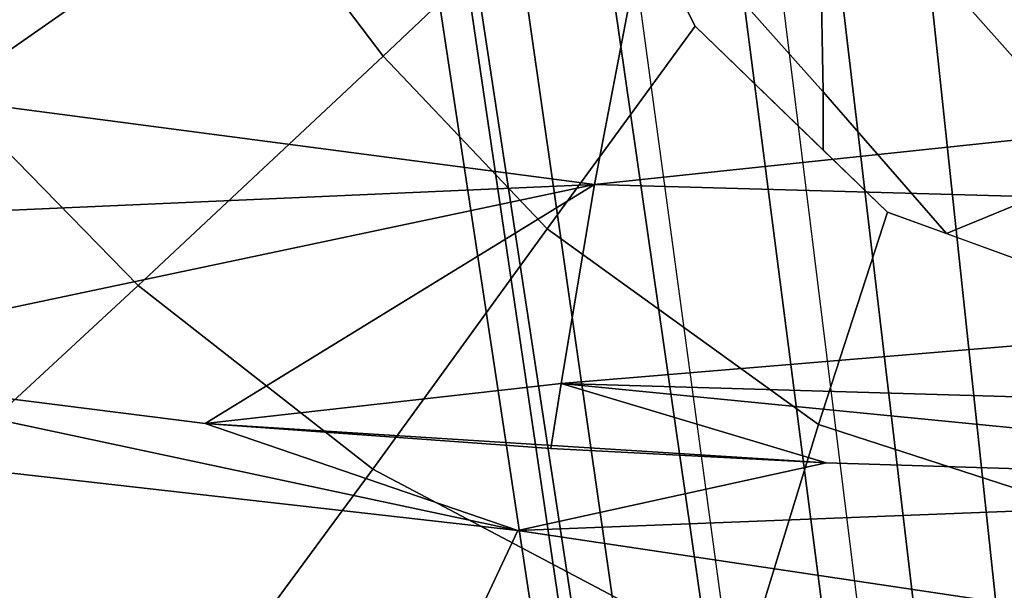
# Model space of a CAD drawing. Units: inches. Extents: x -12.8 to 13.9, y -13.8 to 13.8.
# Drawn here: x -1.2 to -0.1, y -8.6 to -8 of the extents above; entities that cross this region are included whole.
import ezdxf

# ---------------------------------------------------------------- set-up
doc = ezdxf.new("R2010")
doc.units = ezdxf.units.IN
doc.header["$MEASUREMENT"] = 0
doc.layers.add('SEAT-FABRIC', color=5, linetype='Continuous')
doc.layers.add('SEAT-FRAME', color=5, linetype='Continuous')

msp = doc.modelspace()

# ---------------------------------------------------------------- linework, layer by layer
at = {"layer": 'SEAT-FABRIC'}
for points in [[(-0.6685, -7.5192, 19.229), (-0.5382, -7.7711, 19.2541), (-0.3049, -8.0328, 19.2864), (-0.3096, -7.7625, 19.2634)], [(-0.9154, -7.8085, 19.2239), (-0.7744, -7.9948, 19.2441), (-0.5382, -7.7711, 19.2541), (-0.624, -7.6052, 19.2376)], [(-0.3123, -7.5966, 19.2495), (-0.3096, -7.7625, 19.2634), (0.0014, -8.112, 19.3149), (0.0021, -7.949, 19.3011)], [(-1.2373, -8.0333, 19.1672), (-0.9154, -7.8085, 19.2239), (-1.0369, -7.6176, 19.2045), (-1.4091, -7.8193, 19.1418)], [(-0.3096, -7.7625, 19.2634), (-0.3049, -8.0328, 19.2864), (-0.1733, -8.184, 19.3082), (0.0014, -8.112, 19.3149)], [(-0.7744, -7.9948, 19.2441), (-0.5994, -8.1789, 19.2652), (-0.4415, -7.9628, 19.2731), (-0.5382, -7.7711, 19.2541)], [(-0.5382, -7.7711, 19.2541), (-0.4415, -7.9628, 19.2731), (-0.3047, -8.095, 19.292), (-0.3049, -8.0328, 19.2864)], [(-1.0356, -8.2392, 19.1917), (-0.7744, -7.9948, 19.2441), (-0.9154, -7.8085, 19.2239), (-1.2373, -8.0333, 19.1672)], [(-0.4415, -7.9628, 19.2731), (-0.5994, -8.1789, 19.2652), (-0.3096, -8.3877, 19.2933), (-0.2362, -8.1611, 19.3015)], [(-0.5994, -8.1789, 19.2652), (-0.7744, -7.9948, 19.2441), (-1.0356, -8.2392, 19.1917), (-0.7853, -8.4352, 19.2126)], [(-1.3465, -8.5264, 19.0763), (-1.0356, -8.2392, 19.1917), (-1.2373, -8.0333, 19.1672), (-1.622, -8.3015, 19.045)], [(-0.3049, -8.0328, 19.2864), (-0.3047, -8.095, 19.292), (-0.2362, -8.1611, 19.3015), (-0.1733, -8.184, 19.3082)], [(-0.1733, -8.184, 19.3082), (-0.0243, -8.2381, 19.3239), (0.0009, -8.239, 19.3255), (0.0014, -8.112, 19.3149)], [(-0.2362, -8.1611, 19.3015), (-0.3096, -8.3877, 19.2933), (-0.0266, -8.4792, 19.3177), (-0.0242, -8.2381, 19.3239)], [(-0.5994, -8.1789, 19.2652), (-0.7853, -8.4352, 19.2126), (-0.3887, -8.6444, 19.2328), (-0.3096, -8.3877, 19.2933)], [(-0.7853, -8.4352, 19.2126), (-1.0356, -8.2392, 19.1917), (-1.3465, -8.5264, 19.0763), (-1.0032, -8.7312, 19.0955)], [(-0.3096, -8.3877, 19.2933), (-0.3887, -8.6444, 19.2328), (-0.0249, -8.7215, 19.2258), (-0.0266, -8.4792, 19.3177)], [(-0.7853, -8.4352, 19.2126), (-1.0032, -8.7312, 19.0955), (-0.4774, -8.9275, 19.1031), (-0.3887, -8.6444, 19.2328)], [(-1.2402, -9.0484, 18.8981), (-1.6877, -8.842, 18.8798), (-1.3465, -8.5264, 19.0763), (-1.0032, -8.7312, 19.0955)]]:
    msp.add_3dface(points, dxfattribs=at)
at = {"layer": 'SEAT-FRAME'}
for points in [[(-0.5106, -6.9975, 14.3481), (-0.3959, -6.9882, 14.2993), (0.075, -10.9835, 14.9906), (0.0048, -10.9835, 15.0176)], [(0.136, -10.9835, 14.9803), (0.075, -10.9835, 14.9906), (-0.3959, -6.9882, 14.2993), (-0.2899, -6.9883, 14.282)], [(-0.2899, -6.9883, 14.282), (-0.19, -6.9894, 14.2697), (0.1935, -10.9835, 14.9726), (0.136, -10.9835, 14.9803)], [(-0.19, -6.9894, 14.2697), (-0.0984, -7.1644, 14.293), (0.2372, -10.9835, 14.968), (0.1866, -10.9835, 14.9742)], [(0.0048, -10.9835, 15.0176), (-0.0881, -10.9835, 15.078), (-0.6566, -7.0418, 14.4577), (-0.5106, -6.9975, 14.3481)], [(-0.2065, -10.9835, 15.208), (-0.7883, -7.1671, 14.6728), (-0.6566, -7.0418, 14.4577), (-0.0881, -10.9835, 15.078)], [(-0.253, -10.9835, 15.3444), (-0.7993, -7.377, 14.993), (-0.7883, -7.1671, 14.6728), (-0.2065, -10.9835, 15.208)], [(-0.7427, -7.5209, 15.2173), (-0.7993, -7.377, 14.993), (-0.253, -10.9835, 15.3444), (-0.2626, -10.7781, 15.4804)], [(-0.2626, -10.7781, 15.4804), (-0.2131, -10.7781, 15.5783), (-0.6663, -7.6211, 15.3771), (-0.7427, -7.5209, 15.2173)], [(-0.5281, -7.7317, 15.5565), (-0.6663, -7.6211, 15.3771), (-0.2131, -10.7781, 15.5783), (-0.1144, -10.7781, 15.6826)], [(-1.6987, -7.9806, 16.2117), (-1.595, -7.7288, 16.023), (-0.4998, -7.8754, 16.1284)], [(0.004, -10.7781, 15.7602), (-0.1144, -10.7781, 15.6826), (-0.5281, -7.7317, 15.5565), (-0.3625, -7.8192, 15.6968)], [(-0.069, -7.9177, 15.8538), (-0.3625, -7.8192, 15.6968), (0.004, -10.7781, 15.7602), (0.2093, -10.7781, 15.8471)], [(-1.6987, -7.9806, 16.2117), (-0.4998, -7.8754, 16.1284), (-0.5487, -8.1318, 16.3331)], [(-0.5487, -8.1318, 16.3331), (-0.4998, -7.8754, 16.1284), (1.356, -7.93, 16.2427)], [(-0.5487, -8.1318, 16.3331), (1.356, -7.93, 16.2427), (1.3375, -8.1844, 16.4558)], [(-1.7767, -8.1856, 16.3249), (-1.6987, -7.9806, 16.2117), (-0.5487, -8.1318, 16.3331)], [(-1.7767, -8.1856, 16.3249), (-0.5487, -8.1318, 16.3331), (-1.4598, -8.3239, 16.4004)], [(-1.4598, -8.3239, 16.4004), (-0.5487, -8.1318, 16.3331), (-0.9642, -8.3863, 16.4573)], [(-0.9642, -8.3863, 16.4573), (-0.5487, -8.1318, 16.3331), (-0.5843, -8.3439, 16.4591)], [(-0.5843, -8.3439, 16.4591), (-0.5487, -8.1318, 16.3331), (1.3375, -8.1844, 16.4558)], [(-0.5843, -8.3439, 16.4591), (1.3375, -8.1844, 16.4558), (1.3246, -8.3998, 16.5888)], [(-0.6305, -8.5007, 16.5331), (-2.0402, -8.3408, 16.3884), (-1.4598, -8.3239, 16.4004)], [(-0.6305, -8.5007, 16.5331), (-1.4598, -8.3239, 16.4004), (-0.9642, -8.3863, 16.4573)], [(-2.2404, -8.6579, 16.5218), (-2.0402, -8.3408, 16.3884), (-0.7813, -8.8217, 16.6779)], [(-2.0402, -8.3408, 16.3884), (-0.6305, -8.5007, 16.5331), (-0.7813, -8.8217, 16.6779)], [(-0.9642, -8.3863, 16.4573), (-0.5843, -8.3439, 16.4591), (-0.5952, -8.4132, 16.4933)], [(-0.5952, -8.4132, 16.4933), (-0.5843, -8.3439, 16.4591), (-0.3017, -8.4285, 16.5186)], [(-0.5843, -8.3439, 16.4591), (1.3246, -8.3998, 16.5888), (0.5466, -8.4546, 16.5782)], [(-0.5843, -8.3439, 16.4591), (0.5466, -8.4546, 16.5782), (-0.3017, -8.4285, 16.5186)], [(-0.3017, -8.4285, 16.5186), (-0.9642, -8.3863, 16.4573), (-0.5952, -8.4132, 16.4933)], [(-0.9642, -8.3863, 16.4573), (-0.3017, -8.4285, 16.5186), (-0.6305, -8.5007, 16.5331)], [(0.5466, -8.4546, 16.5782), (-0.6305, -8.5007, 16.5331), (-0.3017, -8.4285, 16.5186)], [(1.9688, -8.8885, 16.8612), (-0.6305, -8.5007, 16.5331), (0.5466, -8.4546, 16.5782)], [(-0.7813, -8.8217, 16.6779), (-0.6305, -8.5007, 16.5331), (1.9688, -8.8885, 16.8612)]]:
    msp.add_3dface(points, dxfattribs=at)

doc.saveas('drawing.dxf')
